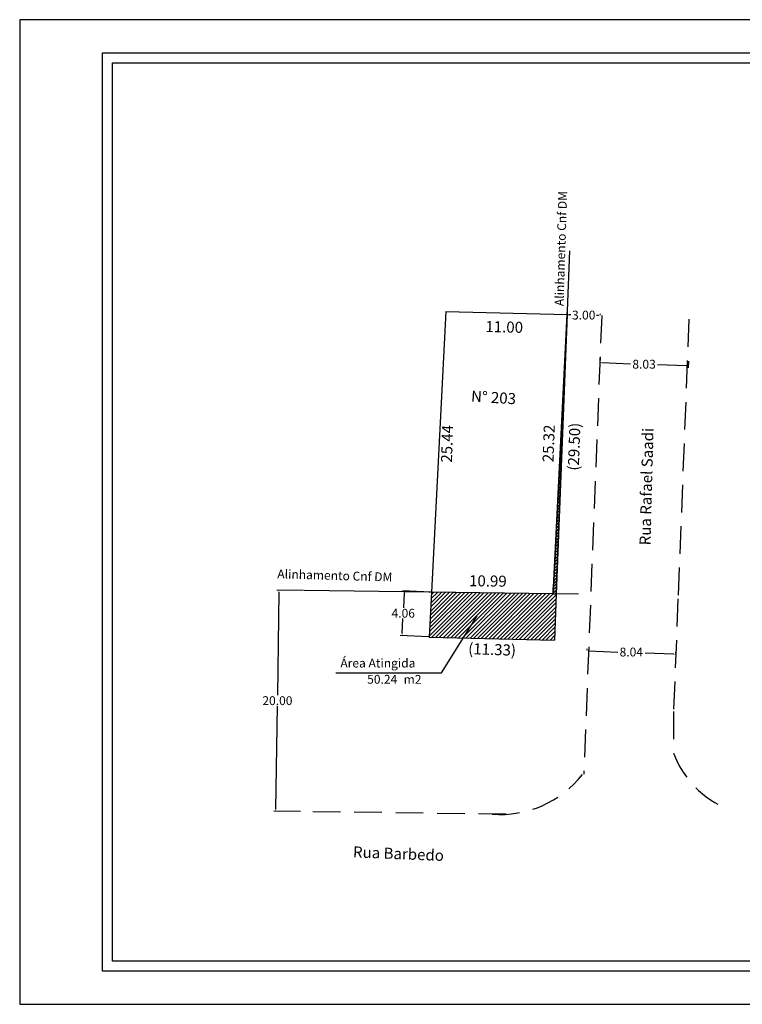
# Model space of a CAD drawing. Extents: x 464 to 590, y 440 to 529.
# Drawn here: x 464 to 530, y 440 to 529 of the extents above; entities that cross this region are included whole.
import ezdxf

# ---------------------------------------------------------------- set-up
doc = ezdxf.new("R2010")
doc.units = 0
doc.header["$LTSCALE"] = 10
doc.header["$MEASUREMENT"] = 0
doc.header["$PDMODE"] = 2
doc.header["$PDSIZE"] = -3
doc.linetypes.add('DASHED2', pattern=[0.375, 0.25, -0.125])
doc.layers.get('0').update_dxf_attribs({"linetype": 'CONTINUOUS'})
doc.layers.get('DEFPOINTS').update_dxf_attribs({"linetype": 'CONTINUOUS'})
for name, color, linetype in [('T-ALINH-PROJ-C', 6, 'CONTINUOUS'), ('T-ALINH-RJAR', 3, 'CONTINUOUS'), ('T-DIM', 1, 'CONTINUOUS'), ('T-EDIF', 5, 'CONTINUOUS'), ('T-MFIO-EXI', 7, 'DASHED2'), ('T-TEXTG', 1, 'CONTINUOUS')]:
    doc.layers.add(name, color=color, linetype=linetype)
doc.dimstyles.get("Standard").update_dxf_attribs({"dimtxt": 0.18, "dimasz": 0.18, "dimexe": 0.18, "dimexo": 0.0625, "dimgap": 0.09, "dimtad": 0, "dimtih": 1, "dimtoh": 1, "dimdec": 4, "dimzin": 0, "dimdsep": 46, "dimtxsty": 'Standard', "dimcen": 0.09, "dimadec": 0, "dimazin": 0, "dimtfac": 1, "dimtdec": 4, "dimtofl": 0, "dimtmove": 0, "dimatfit": 0, "dimfxl": 0, "dimtolj": 1, "dimtzin": 0, "dimarcsym": 0})

# ---------------------------------------------------------------- blocks, each defined once
blk = doc.blocks.new('*D11')
at = {"layer": 'DEFPOINTS', "color": 0}
for p in [(501.57, 477.37), (498.893, 473.448), (501.36, 473.32)]:
    blk.add_point(p, dxfattribs=at)
at = {"layer": 'T-DIM', "color": 0, "lineweight": -2}
for p, q in [((501.508, 477.373), (498.923, 477.507)), ((499.094, 477.318), (499.023, 475.963)), ((498.902, 473.628), (498.973, 474.983)), ((501.298, 473.323), (498.713, 473.457))]:
    blk.add_line(p, q, dxfattribs=at)
at = {"layer": 'T-DIM', "color": 0}
for points in [[(499.064, 477.32), (499.124, 477.317), (499.103, 477.498)], [(498.872, 473.629), (498.932, 473.626), (498.893, 473.448)]]:
    blk.add_solid(points, dxfattribs=at)
at = {"layer": 'T-DIM', "color": 0, "insert": (498.998, 475.473), "char_height": 0.8, "attachment_point": 5}
blk.add_mtext('\\A1;4.06', dxfattribs=at)
blk = doc.blocks.new('*D12')
at = {"layer": 'DEFPOINTS', "color": 0}
for p in [(513.84, 502.51), (516.838, 502.394), (516.838, 502.393)]:
    blk.add_point(p, dxfattribs=at)
at = {"layer": 'T-TEXTG', "color": 0, "lineweight": -2}
for p, q in [((513.842, 502.572), (513.847, 502.691)), ((516.84, 502.455), (516.845, 502.574)), ((514.02, 502.504), (514.182, 502.498)), ((516.658, 502.401), (516.496, 502.407))]:
    blk.add_line(p, q, dxfattribs=at)
at = {"layer": 'T-TEXTG', "color": 0}
for points in [[(514.021, 502.534), (514.019, 502.474), (513.84, 502.511)], [(516.659, 502.431), (516.657, 502.371), (516.838, 502.394)]]:
    blk.add_solid(points, dxfattribs=at)
at = {"layer": 'T-TEXTG', "color": 0, "insert": (515.339, 502.453), "char_height": 0.8, "attachment_point": 5}
blk.add_mtext('\\A1;3.00', dxfattribs=at)
blk = doc.blocks.new('*D13')
at = {"layer": 'DEFPOINTS', "color": 0}
for p in [(516.811, 498.656), (524.835, 498.342), (524.816, 497.85)]:
    blk.add_point(p, dxfattribs=at)
at = {"layer": 'T-TEXTG', "color": 0, "lineweight": -2}
for p, q in [((516.809, 498.593), (516.785, 497.984)), ((516.972, 498.157), (519.581, 498.055)), ((524.833, 498.279), (524.809, 497.67)), ((524.636, 497.857), (522.027, 497.959))]:
    blk.add_line(p, q, dxfattribs=at)
at = {"layer": 'T-TEXTG', "color": 0}
for points in [[(516.973, 498.187), (516.971, 498.127), (516.792, 498.164)], [(524.637, 497.887), (524.635, 497.827), (524.816, 497.85)]]:
    blk.add_solid(points, dxfattribs=at)
at = {"layer": 'T-TEXTG', "color": 0, "insert": (520.804, 498.007), "char_height": 0.8, "attachment_point": 5}
blk.add_mtext('\\A1;8.03', dxfattribs=at)
blk = doc.blocks.new('*D22')
at = {"layer": 'DEFPOINTS', "color": 0}
for p in [(490.035, 477.527), (487.471, 457.561), (489.762, 457.529)]:
    blk.add_point(p, dxfattribs=at)
at = {"layer": 'T-DIM', "color": 0, "lineweight": -2}
for p, q in [((489.972, 477.528), (487.564, 477.561)), ((487.741, 477.379), (487.614, 468.05)), ((487.473, 457.741), (487.6, 467.07)), ((489.699, 457.53), (487.291, 457.563))]:
    blk.add_line(p, q, dxfattribs=at)
at = {"layer": 'T-DIM', "color": 0}
for points in [[(487.711, 477.379), (487.771, 477.378), (487.744, 477.559)], [(487.443, 457.741), (487.503, 457.74), (487.471, 457.561)]]:
    blk.add_solid(points, dxfattribs=at)
at = {"layer": 'T-DIM', "color": 0, "insert": (487.607, 467.56), "char_height": 0.8, "attachment_point": 5}
blk.add_mtext('\\A1;20.00', dxfattribs=at)

msp = doc.modelspace()

# ---------------------------------------------------------------- hatches: boundary and pattern name
at = {"layer": 'T-DIM'}
h = msp.add_hatch(dxfattribs=at)
h.set_pattern_fill('ANSI31', color=256, scale=1.5, style=0)
h.paths.add_polyline_path([(513.84, 502.51), (512.56, 477.22), (512.85, 477.21)])
at = {"layer": 'T-TEXTG'}
h = msp.add_hatch(dxfattribs=at)
h.set_pattern_fill('ANSI31', color=256, scale=2, style=0)
h.paths.add_polyline_path([(512.85, 477.216), (501.57, 477.37), (501.36, 473.32), (512.69, 473.04)])

# ---------------------------------------------------------------- linework, layer by layer
msp.add_lwpolyline([(471.772, 526.183), (587.272, 526.183), (587.272, 443.083), (471.772, 443.083)], close=True)
at = {"layer": 'DEFPOINTS'}
msp.add_lwpolyline([(590.272, 440.083), (590.272, 529.183), (464.272, 529.183), (464.272, 440.083)], close=True, dxfattribs=at)
at = {"layer": 'T-ALINH-PROJ-C'}
for p, q in [((514.066, 508.279), (512.85, 477.21)), ((514.877, 477.188), (490.035, 477.527)), ((512.56, 477.22), (501.57, 477.37)), ((512.56, 477.22), (501.57, 477.37))]:
    msp.add_line(p, q, dxfattribs=at)
at = {"layer": 'T-ALINH-RJAR'}
msp.add_line((512.56, 477.22), (501.57, 477.37), dxfattribs=at)
at = {"layer": 'T-DIM'}
for p, q in [((513.84, 502.51), (514.051, 502.464)), ((512.562, 477.282), (512.579, 477.757)), ((512.852, 477.272), (512.869, 477.747)), ((502.475, 470.081), (505.686, 475.247)), ((492.893, 470.081), (502.475, 470.081))]:
    msp.add_line(p, q, dxfattribs=at)
msp.add_lwpolyline([(586.372, 443.983), (472.672, 443.983), (472.672, 525.283), (586.372, 525.283)], close=True, dxfattribs=at)
at = {"layer": 'T-EDIF', "linetype": 'Continuous'}
for p, q in [((502.84, 502.78), (501.57, 477.37)), ((502.84, 502.78), (513.84, 502.51)), ((512.56, 477.22), (513.84, 502.51)), ((513.84, 502.51), (512.85, 477.21)), ((501.57, 477.37), (501.36, 473.32)), ((512.85, 477.21), (512.69, 473.04)), ((501.36, 473.32), (512.69, 473.04))]:
    msp.add_line(p, q, dxfattribs=at)
at = {"layer": 'T-EDIF'}
for p, q in [((513.84, 502.51), (512.56, 477.22)), ((512.85, 477.21), (513.84, 502.51)), ((512.85, 477.21), (513.84, 502.51)), ((512.56, 477.22), (501.57, 477.37)), ((512.56, 477.22), (501.57, 477.37)), ((512.56, 477.22), (512.85, 477.21))]:
    msp.add_line(p, q, dxfattribs=at)
at = {"layer": 'T-MFIO-EXI'}
for p, q in [((516.964, 502.424), (515.339, 460.91)), ((524.862, 502.079), (523.872, 476.779)), ((523.872, 476.779), (523.472, 466.57)), ((523.472, 466.57), (523.472, 462.817)), ((508.314, 457.276), (489.762, 457.529))]:
    msp.add_line(p, q, dxfattribs=at)
for centre, radius, start, end in [((531.604, 465.816), 8.668, 200.24271, 248.56796), ((507.808, 466.653), 9.39, 265.35111, 322.05397)]:
    msp.add_arc(centre, radius, start, end, dxfattribs=at)
at = {"layer": 'T-TEXTG'}
for p, q in [((515.654, 472.135), (515.658, 472.253)), ((515.831, 472.066), (518.44, 471.964)), ((523.495, 471.766), (520.887, 471.868)), ((523.678, 471.821), (523.682, 471.939))]:
    msp.add_line(p, q, dxfattribs=at)
for points in [[(515.832, 472.096), (515.83, 472.036), (515.651, 472.073)], [(523.496, 471.796), (523.494, 471.736), (523.675, 471.759)]]:
    msp.add_solid(points, dxfattribs=at)

# ---------------------------------------------------------------- texts
at = {"layer": 'T-DIM', "char_height": 0.8, "attachment_point": 1}
for s, insert, width in [('50.24', (495.731, 469.896), 14.0454), ('m2', (499.036, 469.887), 10.9508)]:
    msp.add_mtext(s, dxfattribs=dict(at, insert=insert, width=width))
at = {"layer": 'T-MFIO-EXI', "attachment_point": 1}
for s, insert, char_height, width, rotation in [('Alinhamento Cnf DM', (512.71, 503.281), 0.8, 27.05852, 88.15377), ('11.00', (506.451, 501.923), 1, 14.93098, 358.55546), ('N° 203', (505.176, 495.619), 1, 25.07774, 356.53278), ('25.44', (502.411, 489.118), 1, 14.93098, 88.1787), ('25.32', (511.604, 489.154), 1, 14.93098, 87.95155), ('(29.50)', (513.892, 488.399), 1, 14.93098, 87.95155), ('Rua Rafael Saadi', (520.381, 481.633), 1, 73.57427, 88.47857), ('Alinhamento Cnf DM', (487.613, 479.438), 0.8, 27.05852, 358.34322), ('10.99', (504.967, 478.918), 1, 14.93098, 359.13491), ('(11.33)', (504.898, 472.773), 1, 14.93098, 357.95155), ('Rua Barbedo', (494.474, 454.38), 1, 73.57427, 357.6966)]:
    msp.add_mtext(s, dxfattribs=dict(at, insert=insert, char_height=char_height, width=width, rotation=rotation))
at = {"layer": 'T-TEXTG'}
msp.add_text('Área Atingida', height=0.8, dxfattribs=at).set_placement((493.306, 470.562))
at = {"layer": 'T-TEXTG', "insert": (518.586, 472.361), "char_height": 0.8, "width": 5.50284, "attachment_point": 1}
msp.add_mtext('8.04', dxfattribs=at)

# ---------------------------------------------------------------- dimensions: what is measured, and where the dimension line sits
at = {"layer": 'T-DIM'}
for p1, p2, distance, picture, middle in [((490.035, 477.527), (489.762, 457.529), -2.291, '*D22', (487.607, 467.56)), ((501.57, 477.37), (501.36, 473.32), -2.47, '*D11', (498.998, 475.473))]:
    dim = msp.add_aligned_dim(p1=p1, p2=p2, distance=distance, dimstyle='Standard', override={"dimtxt": 0.8, "dimdec": 2, "dimtdec": 2, "dimatfit": 3}, dxfattribs=at)
    dim.commit()
    dim.dimension.update_dxf_attribs({"geometry": picture, "text_midpoint": middle})
at = {"layer": 'T-TEXTG'}
for p1, p2, distance, picture, middle in [((513.84, 502.51), (516.838, 502.393), 0.001, '*D12', (515.339, 502.453)), ((516.811, 498.656), (524.835, 498.342), -0.492, '*D13', (520.804, 498.007))]:
    dim = msp.add_aligned_dim(p1=p1, p2=p2, distance=distance, dimstyle='Standard', override={"dimtxt": 0.8, "dimdec": 2, "dimtdec": 2, "dimatfit": 3}, dxfattribs=at)
    dim.commit()
    dim.dimension.update_dxf_attribs({"geometry": picture, "text_midpoint": middle})

doc.saveas('drawing.dxf')
